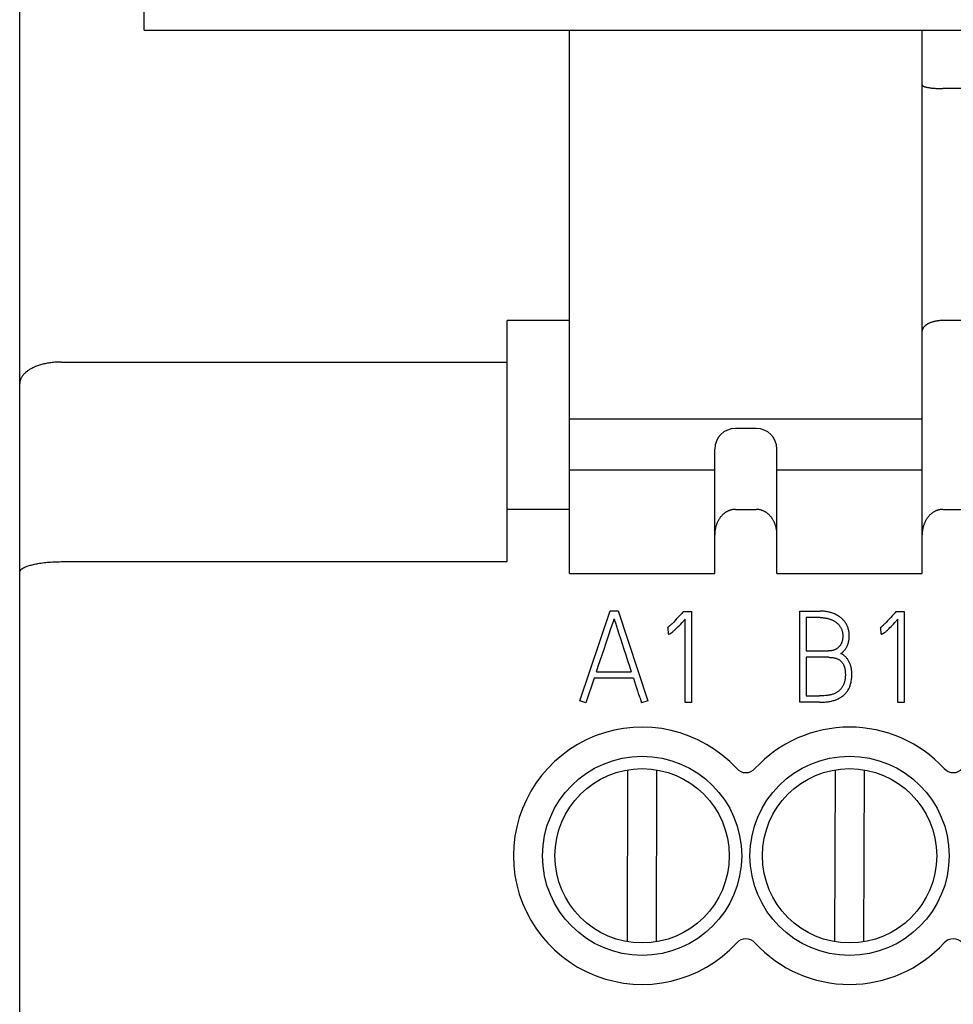
# Model space of a CAD drawing. Extents: x 0 to 594, y 0 to 420.
# Drawn here: x 209 to 231, y 277 to 301 of the extents above; entities that cross this region are included whole.
import ezdxf

# ---------------------------------------------------------------- set-up
doc = ezdxf.new("R2010")
doc.units = 0
doc.header["$LTSCALE"] = 32.67
doc.header["$MEASUREMENT"] = 0
doc.layers.add('10000_FRONT', color=7, linetype='CONTINUOUS')

msp = doc.modelspace()

# ---------------------------------------------------------------- linework, layer by layer
at = {"layer": '10000_FRONT', "color": 7, "linetype": 'Continuous'}
for p, q in [((208.56586, 197.58895), (208.56586, 320.58895)), ((211.56586, 300.78895), (211.56586, 309.58895)), ((211.56586, 300.78895), (250.56586, 300.78895)), ((221.81586, 287.68895), (221.81586, 300.78895)), ((230.31586, 287.68895), (230.31586, 300.78895)), ((231.31586, 299.37833), (230.81586, 299.37833)), ((220.31586, 287.97731), (220.31586, 293.78895)), ((221.81586, 293.78895), (220.31586, 293.78895)), ((231.31586, 293.78895), (230.81586, 293.78895)), ((209.56586, 292.78895), (220.31586, 292.78895)), ((221.81586, 291.421), (230.31586, 291.421)), ((226.31586, 291.18895), (225.81586, 291.18895)), ((225.31586, 287.68895), (225.31586, 290.68895)), ((226.81586, 287.68895), (226.81586, 290.68895)), ((221.81586, 290.18895), (225.31586, 290.18895)), ((226.81586, 290.18895), (230.31586, 290.18895)), ((221.81586, 289.2376), (220.31586, 289.2376)), ((225.81586, 289.2376), (226.31586, 289.2376)), ((230.81586, 289.2376), (231.31586, 289.2376)), ((209.56586, 287.97731), (220.31586, 287.97731)), ((221.81586, 287.68895), (225.31586, 287.68895)), ((226.81586, 287.68895), (230.31586, 287.68895)), ((222.06586, 284.62251), (222.79512, 286.792)), ((222.79512, 286.792), (222.9904, 286.792)), ((222.9904, 286.792), (223.70136, 284.62251)), ((224.54047, 286.75233), (224.56183, 286.77674)), ((224.56183, 286.77674), (224.75407, 286.77674)), ((224.75407, 286.77674), (224.75407, 284.58589)), ((227.36586, 284.58895), (227.36586, 286.78589)), ((227.36586, 286.78589), (227.85407, 286.78589)), ((229.6696, 286.75233), (229.69096, 286.77674)), ((229.69096, 286.77674), (229.88319, 286.77674)), ((229.88319, 286.77674), (229.88319, 284.58589)), ((224.6015, 284.58589), (224.6015, 286.58756)), ((227.52147, 286.63028), (227.52147, 285.82473)), ((227.85407, 286.63028), (227.52147, 286.63028)), ((229.73063, 284.58589), (229.73063, 286.58756)), ((224.19262, 286.38922), (224.17432, 286.38312)), ((224.20178, 286.23361), (224.19262, 286.38922)), ((229.32175, 286.38922), (229.30344, 286.38312)), ((229.3309, 286.23361), (229.32175, 286.38922)), ((227.52147, 285.82473), (228.05545, 285.82473)), ((227.52147, 285.67216), (227.52147, 284.74151)), ((228.05545, 285.67216), (227.52147, 285.67216)), ((222.46558, 285.32431), (223.30469, 285.32431)), ((222.41371, 285.1687), (222.21232, 284.57369)), ((223.35656, 285.1687), (222.41371, 285.1687)), ((222.21232, 284.57369), (222.06586, 284.62251)), ((223.70136, 284.62251), (223.55185, 284.57369)), ((224.75407, 284.58589), (224.6015, 284.58589)), ((227.84491, 284.58895), (227.36586, 284.58895)), ((227.52147, 284.74151), (227.84491, 284.74151)), ((229.88319, 284.58589), (229.73063, 284.58589)), ((223.21146, 278.81906), (223.22102, 282.96044)), ((223.91146, 278.81758), (223.92102, 282.95869)), ((228.20923, 278.81945), (228.22327, 282.96081)), ((228.90922, 278.81721), (228.92326, 282.95831))]:
    msp.add_line(p, q, dxfattribs=at)
for points in [[(230.31586, 299.46649), (230.31604, 299.4639), (230.31659, 299.46143), (230.31747, 299.45907), (230.31866, 299.45681), (230.32011, 299.45465), (230.32181, 299.45258), (230.32372, 299.45061), (230.32582, 299.44873), (230.32808, 299.44693), (230.33047, 299.44521), (230.33296, 299.44357), (230.33552, 299.44199), (230.33812, 299.44048), (230.34074, 299.43903), (230.3475, 299.43551), (230.35418, 299.43234), (230.36078, 299.4295), (230.36733, 299.42694), (230.37382, 299.42464), (230.38028, 299.42256), (230.38673, 299.42067), (230.39317, 299.41894), (230.39962, 299.41734), (230.40609, 299.41582), (230.4126, 299.41437), (230.42798, 299.41109), (230.4436, 299.40797), (230.45941, 299.40502), (230.47537, 299.40223), (230.49143, 299.39961), (230.50755, 299.39718), (230.52368, 299.39495), (230.54359, 299.39245), (230.56346, 299.39024), (230.5833, 299.38829), (230.60312, 299.38657), (230.62293, 299.38506), (230.64276, 299.38374), (230.66259, 299.38257), (230.68808, 299.38129), (230.71361, 299.38023), (230.73916, 299.3794), (230.76472, 299.37881), (230.79029, 299.37845), (230.81586, 299.37833)], [(230.81586, 293.78895), (230.80078, 293.78883), (230.7857, 293.78848), (230.77062, 293.78789), (230.75556, 293.78706), (230.7405, 293.78598), (230.72546, 293.78467), (230.71044, 293.7831), (230.69545, 293.78129), (230.68049, 293.77923), (230.66557, 293.77691), (230.65068, 293.77433), (230.6375, 293.77183), (230.62436, 293.76912), (230.61127, 293.76618), (230.59824, 293.76303), (230.58526, 293.75965), (230.57235, 293.75603), (230.55951, 293.75217), (230.54676, 293.74806), (230.53408, 293.74369), (230.5215, 293.73906), (230.50901, 293.73417), (230.49961, 293.73027), (230.49027, 293.72621), (230.48101, 293.72198), (230.47184, 293.71757), (230.46275, 293.71297), (230.45377, 293.70818), (230.4449, 293.7032), (230.43614, 293.69801), (230.42751, 293.69261), (230.41901, 293.68699), (230.41066, 293.68114), (230.40245, 293.67507), (230.39657, 293.67049), (230.39079, 293.66578), (230.38512, 293.66094), (230.37958, 293.65596), (230.37417, 293.65083), (230.36891, 293.64556), (230.36381, 293.64014), (230.35889, 293.63456), (230.35416, 293.62883), (230.34963, 293.62293), (230.34532, 293.61687), (230.34123, 293.61063), (230.33739, 293.60422), (230.33444, 293.59886), (230.33167, 293.59338), (230.32909, 293.5878), (230.3267, 293.58214), (230.32453, 293.57639), (230.32258, 293.57057), (230.32085, 293.56469), (230.31937, 293.55876), (230.31813, 293.55278), (230.31715, 293.54678), (230.31644, 293.54075), (230.316, 293.53471), (230.31586, 293.52866)], [(209.56586, 292.78895), (209.5349, 292.7887), (209.50395, 292.78795), (209.47301, 292.78671), (209.44208, 292.78496), (209.41118, 292.78269), (209.38032, 292.77992), (209.34951, 292.77662), (209.31876, 292.7728), (209.28808, 292.76846), (209.26007, 292.76402), (209.23214, 292.75912), (209.2043, 292.75375), (209.17655, 292.7479), (209.14892, 292.74156), (209.12141, 292.73472), (209.09403, 292.72737), (209.06679, 292.71949), (209.03971, 292.71107), (209.0163, 292.7033), (208.99303, 292.6951), (208.96993, 292.68645), (208.947, 292.67733), (208.92428, 292.66773), (208.90178, 292.65762), (208.87952, 292.647), (208.85752, 292.63584), (208.8358, 292.62413), (208.8197, 292.61496), (208.80379, 292.60547), (208.78809, 292.59562), (208.77263, 292.58542), (208.75743, 292.57483), (208.7425, 292.56387), (208.72789, 292.5525), (208.71359, 292.54071), (208.69965, 292.5285), (208.68608, 292.51585), (208.67624, 292.50615), (208.66665, 292.49618), (208.65732, 292.48597), (208.6483, 292.47549), (208.6396, 292.46474), (208.63125, 292.45374), (208.62328, 292.44246), (208.61571, 292.43091), (208.60857, 292.41908), (208.60189, 292.40698), (208.5957, 292.3946), (208.59079, 292.38375), (208.58627, 292.37272), (208.58215, 292.36152), (208.57847, 292.35018), (208.57522, 292.33871), (208.57242, 292.32713), (208.5701, 292.31547), (208.56827, 292.30374), (208.56694, 292.29197), (208.56613, 292.28017), (208.56586, 292.26838)], [(225.81586, 289.2376), (225.80406, 289.23742), (225.79225, 289.2369), (225.78046, 289.23604), (225.76868, 289.23483), (225.75693, 289.23329), (225.74522, 289.23142), (225.73356, 289.22922), (225.72196, 289.22669), (225.71044, 289.22384), (225.699, 289.22067), (225.68765, 289.21718), (225.67641, 289.21338), (225.66443, 289.20894), (225.65258, 289.20414), (225.64088, 289.19901), (225.62934, 289.19354), (225.61795, 289.18775), (225.60673, 289.18164), (225.59569, 289.17523), (225.58482, 289.16852), (225.57413, 289.16152), (225.56363, 289.15424), (225.55333, 289.14669), (225.54322, 289.13887), (225.53297, 289.13051), (225.52294, 289.12188), (225.51313, 289.113), (225.50355, 289.10387), (225.4942, 289.09451), (225.48508, 289.08492), (225.47619, 289.07511), (225.46753, 289.06509), (225.45911, 289.05487), (225.45093, 289.04446), (225.44299, 289.03386), (225.43529, 289.02309), (225.42783, 289.01216), (225.41969, 288.99962), (225.41187, 288.98689), (225.40436, 288.97397), (225.39716, 288.96088), (225.39026, 288.94763), (225.38368, 288.93421), (225.3774, 288.92065), (225.37143, 288.90695), (225.36577, 288.89311), (225.36042, 288.87914), (225.35537, 288.86506), (225.35063, 288.85087), (225.34619, 288.83658), (225.342, 288.82199), (225.33812, 288.80731), (225.33456, 288.79256), (225.33131, 288.77773), (225.32836, 288.76283), (225.32573, 288.74788), (225.32342, 288.73289), (225.32141, 288.71785), (225.31971, 288.70278), (225.31832, 288.68768), (225.31724, 288.67257), (225.31647, 288.65745), (225.31601, 288.64233), (225.31586, 288.62721)], [(226.81586, 288.62721), (226.8157, 288.64233), (226.81524, 288.65745), (226.81447, 288.67257), (226.81339, 288.68768), (226.812, 288.70278), (226.8103, 288.71785), (226.8083, 288.73289), (226.80598, 288.74788), (226.80335, 288.76283), (226.80041, 288.77773), (226.79715, 288.79256), (226.79359, 288.80731), (226.78971, 288.82199), (226.78552, 288.83658), (226.78108, 288.85087), (226.77634, 288.86506), (226.77129, 288.87914), (226.76594, 288.89311), (226.76028, 288.90695), (226.75431, 288.92065), (226.74803, 288.93421), (226.74145, 288.94763), (226.73456, 288.96088), (226.72735, 288.97397), (226.71984, 288.98689), (226.71202, 288.99962), (226.70388, 289.01216), (226.69642, 289.02309), (226.68872, 289.03386), (226.68078, 289.04446), (226.6726, 289.05487), (226.66418, 289.06509), (226.65552, 289.07511), (226.64663, 289.08492), (226.63751, 289.09451), (226.62816, 289.10387), (226.61858, 289.113), (226.60878, 289.12188), (226.59874, 289.13051), (226.58849, 289.13887), (226.57839, 289.14669), (226.56808, 289.15424), (226.55758, 289.16152), (226.5469, 289.16852), (226.53602, 289.17523), (226.52498, 289.18164), (226.51376, 289.18775), (226.50237, 289.19354), (226.49083, 289.19901), (226.47913, 289.20414), (226.46728, 289.20894), (226.4553, 289.21338), (226.44406, 289.21718), (226.43271, 289.22067), (226.42127, 289.22384), (226.40975, 289.22669), (226.39815, 289.22922), (226.38649, 289.23142), (226.37478, 289.23329), (226.36303, 289.23483), (226.35126, 289.23604), (226.33946, 289.2369), (226.32766, 289.23742), (226.31586, 289.2376)], [(230.81586, 289.2376), (230.80406, 289.23742), (230.79225, 289.2369), (230.78046, 289.23604), (230.76868, 289.23483), (230.75693, 289.23329), (230.74522, 289.23142), (230.73356, 289.22922), (230.72196, 289.22669), (230.71044, 289.22384), (230.699, 289.22067), (230.68765, 289.21718), (230.67641, 289.21338), (230.66443, 289.20894), (230.65258, 289.20414), (230.64088, 289.19901), (230.62934, 289.19354), (230.61795, 289.18775), (230.60673, 289.18164), (230.59569, 289.17523), (230.58482, 289.16852), (230.57413, 289.16152), (230.56363, 289.15424), (230.55333, 289.14669), (230.54322, 289.13887), (230.53297, 289.13051), (230.52294, 289.12188), (230.51313, 289.113), (230.50355, 289.10387), (230.4942, 289.09451), (230.48508, 289.08492), (230.47619, 289.07511), (230.46753, 289.06509), (230.45911, 289.05487), (230.45093, 289.04446), (230.44299, 289.03386), (230.43529, 289.02309), (230.42783, 289.01216), (230.41969, 288.99962), (230.41187, 288.98689), (230.40436, 288.97397), (230.39716, 288.96088), (230.39026, 288.94763), (230.38368, 288.93421), (230.3774, 288.92065), (230.37143, 288.90695), (230.36577, 288.89311), (230.36042, 288.87914), (230.35537, 288.86506), (230.35063, 288.85087), (230.34619, 288.83658), (230.342, 288.82199), (230.33812, 288.80731), (230.33456, 288.79256), (230.33131, 288.77773), (230.32836, 288.76283), (230.32573, 288.74788), (230.32342, 288.73289), (230.32141, 288.71785), (230.31971, 288.70278), (230.31832, 288.68768), (230.31724, 288.67257), (230.31647, 288.65745), (230.31601, 288.64233), (230.31586, 288.62721)], [(208.56586, 287.71703), (208.56621, 287.7234), (208.56719, 287.72968), (208.56874, 287.73586), (208.57083, 287.74194), (208.5734, 287.74789), (208.5764, 287.75372), (208.5798, 287.75941), (208.58354, 287.76495), (208.58758, 287.77034), (208.59186, 287.77555), (208.59635, 287.78059), (208.601, 287.78543), (208.61006, 287.79404), (208.61949, 287.80199), (208.62924, 287.80935), (208.63927, 287.81617), (208.64957, 287.82251), (208.66009, 287.82842), (208.67081, 287.83397), (208.68168, 287.8392), (208.69268, 287.84418), (208.70378, 287.84897), (208.7263, 287.85816), (208.74905, 287.8668), (208.77201, 287.87493), (208.79513, 287.88257), (208.81842, 287.88973), (208.84184, 287.89646), (208.86537, 287.90278), (208.89472, 287.91008), (208.92419, 287.91682), (208.95378, 287.92304), (208.98346, 287.92878), (209.01323, 287.93408), (209.04306, 287.93898), (209.07296, 287.94352), (209.11258, 287.94903), (209.15228, 287.954), (209.19203, 287.95845), (209.23184, 287.96238), (209.27169, 287.96582), (209.31159, 287.96879), (209.35392, 287.97144), (209.39628, 287.97358), (209.43866, 287.97523), (209.48105, 287.97639), (209.52345, 287.97708), (209.56586, 287.97731)], [(224.46589, 286.67028), (224.42758, 286.62875), (224.38977, 286.58824), (224.35367, 286.5501), (224.31925, 286.51433), (224.30314, 286.49789), (224.28688, 286.48161), (224.27197, 286.46702), (224.25687, 286.45262), (224.24315, 286.43989), (224.22924, 286.42736), (224.20551, 286.40685), (224.19645, 286.39935), (224.1872, 286.3921), (224.18085, 286.38749), (224.17432, 286.38312)], [(224.54047, 286.75233), (224.52211, 286.7318), (224.46589, 286.67028)], [(228.35753, 285.76065), (228.3699, 285.77007), (228.38194, 285.7799), (228.39364, 285.79012), (228.40501, 285.80072), (228.41602, 285.81168), (228.42922, 285.82581), (228.44186, 285.84045), (228.4539, 285.85558), (228.46535, 285.87118), (228.47424, 285.88425), (228.48271, 285.89759), (228.49076, 285.9112), (228.49836, 285.92506), (228.50552, 285.93915), (228.51245, 285.95397), (228.51889, 285.96901), (228.52483, 285.98425), (228.53026, 285.99967), (228.53519, 286.01527), (228.53981, 286.0318), (228.54387, 286.04848), (228.54741, 286.06529), (228.55044, 286.08219), (228.55299, 286.09918), (228.5552, 286.11744), (228.55688, 286.13576), (228.55806, 286.15411), (228.55873, 286.17249), (228.55892, 286.19089), (228.55854, 286.21223), (228.55747, 286.23354), (228.55569, 286.2548), (228.55316, 286.27598), (228.54996, 286.2963), (228.54602, 286.31649), (228.54133, 286.33651), (228.53587, 286.35634), (228.52974, 286.37563), (228.52288, 286.39468), (228.51531, 286.41346), (228.50705, 286.43194), (228.49822, 286.44988), (228.48874, 286.46749), (228.47863, 286.48474), (228.46789, 286.50161), (228.45667, 286.5179), (228.44487, 286.53377), (228.4325, 286.5492), (228.41958, 286.56416), (228.40597, 286.57879), (228.39183, 286.59291), (228.37721, 286.60651), (228.36211, 286.6196), (228.3462, 286.63246), (228.32986, 286.64477), (228.31311, 286.65653), (228.296, 286.66774), (228.27792, 286.67877), (228.2595, 286.68922), (228.24077, 286.6991), (228.22175, 286.70842), (228.20152, 286.71762), (228.18104, 286.72622), (228.16031, 286.73423), (228.13936, 286.74165), (228.11731, 286.74876), (228.09505, 286.75523), (228.07262, 286.76106), (228.05003, 286.76623), (228.02642, 286.77092), (228.00269, 286.77492), (227.97885, 286.77827), (227.95493, 286.78098), (227.92976, 286.78316), (227.90455, 286.7847), (227.87931, 286.7856), (227.85407, 286.78589)], [(229.59501, 286.67028), (229.5567, 286.62875), (229.5189, 286.58824), (229.48279, 286.5501), (229.44838, 286.51433), (229.43227, 286.49789), (229.416, 286.48161), (229.40109, 286.46702), (229.386, 286.45262), (229.37227, 286.43989), (229.35837, 286.42736), (229.33463, 286.40685), (229.32558, 286.39935), (229.31633, 286.3921), (229.30997, 286.38749), (229.30344, 286.38312)], [(229.6696, 286.75233), (229.65124, 286.7318), (229.59501, 286.67028)], [(222.77274, 286.23581), (222.80733, 286.33854), (222.83784, 286.43042)], [(222.83784, 286.43042), (222.88124, 286.56196), (222.89276, 286.59671)], [(222.89276, 286.59671), (222.90412, 286.56196), (222.92192, 286.50653), (222.97549, 286.33854)], [(224.20178, 286.23361), (224.20629, 286.23379), (224.21076, 286.23428), (224.21612, 286.23519), (224.22144, 286.23632), (224.22768, 286.23784), (224.23382, 286.23971), (224.23921, 286.24181), (224.24446, 286.24426), (224.24958, 286.247), (224.25672, 286.25129), (224.26365, 286.2559), (224.27043, 286.26073), (224.27921, 286.26728), (224.28785, 286.27401), (224.29637, 286.2809), (224.30708, 286.28989), (224.31764, 286.29905), (224.32807, 286.30836), (224.34727, 286.32602), (224.36621, 286.34396), (224.38862, 286.36571), (224.41079, 286.3877), (224.43743, 286.41463), (224.46385, 286.44177), (224.49574, 286.47499), (224.52742, 286.50839), (224.6015, 286.58756)], [(227.85407, 286.63028), (227.87384, 286.63006), (227.8936, 286.62941), (227.91335, 286.6283), (227.93306, 286.62672), (227.95172, 286.62476), (227.97033, 286.62234), (227.98886, 286.61944), (228.00731, 286.61604), (228.02486, 286.6123), (228.04231, 286.60809), (228.05963, 286.60341), (228.07681, 286.59824), (228.09308, 286.59285), (228.10919, 286.58702), (228.12513, 286.58074), (228.14089, 286.574), (228.15571, 286.56715), (228.17033, 286.55987), (228.18472, 286.55215), (228.19887, 286.54399), (228.21226, 286.53569), (228.22539, 286.52696), (228.23822, 286.5178), (228.25074, 286.50822), (228.26255, 286.49853), (228.27402, 286.48843), (228.28512, 286.47793), (228.29583, 286.46703), (228.30588, 286.456), (228.31551, 286.4446), (228.32471, 286.43285), (228.33346, 286.42075), (228.34174, 286.40835), (228.34953, 286.39565), (228.35684, 286.38265), (228.36364, 286.36939), (228.36996, 286.35578), (228.37575, 286.34194), (228.38099, 286.32788), (228.38567, 286.31362), (228.38985, 286.29895), (228.39345, 286.28412), (228.39646, 286.26917), (228.3989, 286.25412), (228.40082, 286.23838), (228.40217, 286.22259), (228.40298, 286.20675), (228.4033, 286.19089), (228.40319, 286.17568), (228.40265, 286.16048), (228.40166, 286.1453), (228.40022, 286.13015), (228.3983, 286.11507), (228.39589, 286.10004), (228.39296, 286.08511), (228.38991, 286.07188), (228.38643, 286.05876), (228.38249, 286.04576), (228.37809, 286.03293), (228.37321, 286.02027), (228.36783, 286.00782), (228.36194, 285.9956), (228.35667, 285.98568), (228.35104, 285.97595), (228.34507, 285.96643), (228.33876, 285.95712), (228.33211, 285.94805), (228.32514, 285.93922), (228.31785, 285.93066), (228.31024, 285.92237), (228.30245, 285.91449), (228.29437, 285.9069), (228.28602, 285.89962), (228.27741, 285.89264), (228.26854, 285.886), (228.25944, 285.87969), (228.25011, 285.87373), (228.24057, 285.86813), (228.23052, 285.86274), (228.22028, 285.85774), (228.20985, 285.85312), (228.19927, 285.84888), (228.18853, 285.84501), (228.17767, 285.84151), (228.1667, 285.83837), (228.15564, 285.83558), (228.14152, 285.83255), (228.1273, 285.83005), (228.11301, 285.82807), (228.09866, 285.82657), (228.08427, 285.82553), (228.06986, 285.82493), (228.05545, 285.82473)], [(229.3309, 286.23361), (229.33542, 286.23379), (229.33989, 286.23428), (229.34525, 286.23519), (229.35057, 286.23632), (229.35681, 286.23784), (229.36294, 286.23971), (229.36834, 286.24181), (229.37359, 286.24426), (229.37871, 286.247), (229.38585, 286.25129), (229.39278, 286.2559), (229.39956, 286.26073), (229.40834, 286.26728), (229.41698, 286.27401), (229.42549, 286.2809), (229.43621, 286.28989), (229.44676, 286.29905), (229.45719, 286.30836), (229.4764, 286.32602), (229.49534, 286.34396), (229.51774, 286.36571), (229.53992, 286.3877), (229.56656, 286.41463), (229.59298, 286.44177), (229.62486, 286.47499), (229.65655, 286.50839), (229.73063, 286.58756)], [(222.46558, 285.32431), (222.51067, 285.45942), (222.55644, 285.59622), (222.60289, 285.73472), (222.64866, 285.87067), (222.69239, 285.99984), (222.77274, 286.23581)], [(222.97549, 286.33854), (223.00854, 286.23581), (223.04533, 286.12223), (223.08517, 285.99984), (223.12738, 285.87067), (223.17196, 285.73472), (223.21722, 285.59622), (223.26146, 285.45942), (223.30469, 285.32431)], [(227.84491, 284.58895), (227.87509, 284.58919), (227.90525, 284.58995), (227.93541, 284.59127), (227.96553, 284.59318), (227.99561, 284.59573), (228.02194, 284.59851), (228.0482, 284.60188), (228.07437, 284.60589), (228.10042, 284.61059), (228.12631, 284.61607), (228.14883, 284.62153), (228.17119, 284.62764), (228.19336, 284.63441), (228.21531, 284.64185), (228.23701, 284.64997), (228.25617, 284.65782), (228.27511, 284.66622), (228.2938, 284.67515), (228.31224, 284.6846), (228.33041, 284.69455), (228.34679, 284.7041), (228.36289, 284.71408), (228.3787, 284.72453), (228.39416, 284.73547), (228.40924, 284.74694), (228.42289, 284.75808), (228.43616, 284.76968), (228.44902, 284.78173), (228.46147, 284.79421), (228.47348, 284.80711), (228.48718, 284.82299), (228.50023, 284.83941), (228.51262, 284.85634), (228.52434, 284.87374), (228.53508, 284.89107), (228.54513, 284.90881), (228.55445, 284.92694), (228.56299, 284.94544), (228.57069, 284.96424), (228.57762, 284.98334), (228.58385, 285.00269), (228.58943, 285.02223), (228.59592, 285.04827), (228.60153, 285.0745), (228.60639, 285.10089), (228.61047, 285.12657), (228.61388, 285.15234), (228.61656, 285.17819), (228.61839, 285.20345), (228.6195, 285.22876), (228.61995, 285.25413), (228.61986, 285.27464), (228.61935, 285.29517), (228.61839, 285.31568), (228.61695, 285.33617), (228.61499, 285.35662), (228.6125, 285.377), (228.60942, 285.39729), (228.60575, 285.41748), (228.60144, 285.43754), (228.59646, 285.45746), (228.59079, 285.47722), (228.58543, 285.49377), (228.57956, 285.51016), (228.57316, 285.52637), (228.56625, 285.54237), (228.55882, 285.55812), (228.55087, 285.57361), (228.54239, 285.5888), (228.5334, 285.60366), (228.52389, 285.61818), (228.51387, 285.63232), (228.50332, 285.64606), (228.49345, 285.65797), (228.48317, 285.66952), (228.47247, 285.68068), (228.46136, 285.69145), (228.44983, 285.70178), (228.43789, 285.71168), (228.42554, 285.72111), (228.41276, 285.73006), (228.39958, 285.73851), (228.38598, 285.74644), (228.37196, 285.75382), (228.35753, 285.76065)], [(228.05545, 285.67216), (228.07403, 285.67197), (228.09261, 285.67138), (228.11118, 285.67034), (228.12971, 285.66881), (228.1482, 285.66677), (228.16662, 285.66417), (228.18496, 285.66097), (228.19836, 285.65823), (228.21168, 285.65511), (228.2249, 285.65161), (228.238, 285.6477), (228.25095, 285.64334), (228.26374, 285.63853), (228.27633, 285.63322), (228.28871, 285.62741), (228.29941, 285.62186), (228.30989, 285.61589), (228.32014, 285.60951), (228.33011, 285.60272), (228.33978, 285.59552), (228.34912, 285.58791), (228.3581, 285.57989), (228.36669, 285.57147), (228.37492, 285.56258), (228.38273, 285.55332), (228.39013, 285.5437), (228.3971, 285.53377), (228.40367, 285.52354), (228.40983, 285.51306), (228.41558, 285.50236), (228.42093, 285.49146), (228.42658, 285.47877), (228.43172, 285.46589), (228.43639, 285.45283), (228.44061, 285.43963), (228.44441, 285.42629), (228.4478, 285.41283), (228.45082, 285.39929), (228.45348, 285.38568), (228.45658, 285.36705), (228.4591, 285.34834), (228.46108, 285.32956), (228.46256, 285.31074), (228.46357, 285.29189), (228.46415, 285.27302), (228.46433, 285.25413), (228.46409, 285.23281), (228.46335, 285.21151), (228.46207, 285.19024), (228.4602, 285.16902), (228.45772, 285.14785), (228.45549, 285.13246), (228.45287, 285.11712), (228.44984, 285.10187), (228.44635, 285.08672), (228.44238, 285.07169), (228.43789, 285.05681), (228.43344, 285.04375), (228.42857, 285.03084), (228.42327, 285.01809), (228.41754, 285.00553), (228.41139, 284.99317), (228.40483, 284.98104), (228.39709, 284.9679), (228.38887, 284.95505), (228.3802, 284.94251), (228.3711, 284.93026), (228.3616, 284.91832), (228.35224, 284.90727), (228.34252, 284.89653), (228.33246, 284.88612), (228.32204, 284.87609), (228.31126, 284.86645), (228.30037, 284.85744), (228.28915, 284.84884), (228.27763, 284.84064), (228.26583, 284.83283), (228.25379, 284.82542), (228.2385, 284.81674), (228.2229, 284.80864), (228.20702, 284.80109), (228.1909, 284.79406), (228.17453, 284.78753), (228.15796, 284.78152), (228.1412, 284.77606), (228.12428, 284.77118), (228.10686, 284.7668), (228.08931, 284.76299), (228.07166, 284.75966), (228.05393, 284.75677), (228.03019, 284.75346), (228.0064, 284.75068), (227.98256, 284.74829), (227.94775, 284.74537), (227.91289, 284.74321), (227.87891, 284.74193), (227.84491, 284.74151)], [(223.35656, 285.1687), (223.3825, 285.08563), (223.40742, 285.00731), (223.43132, 284.93374), (223.45387, 284.8656), (223.47472, 284.80355), (223.49387, 284.74761), (223.50458, 284.71694), (223.51523, 284.68625), (223.52502, 284.6573), (223.53456, 284.62827), (223.55185, 284.57369)]]:
    msp.add_lwpolyline(points, dxfattribs=at)
for centre, radius in [((223.56586, 280.88895), 2.39995), ((228.56586, 280.88895), 2.39995), ((223.56586, 280.88895), 2.1), ((228.56586, 280.88895), 2.1)]:
    msp.add_circle(centre, radius, dxfattribs=at)
for centre, radius, start, end in [((225.81586, 290.68895), 0.5, 90, 180), ((226.31586, 290.68895), 0.5, 0, 90), ((223.56586, 280.88895), 3.1, 42.667925, 317.332075), ((228.56586, 280.88895), 3.1, 42.667925, 137.332075), ((226.06586, 283.19329), 0.3, 222.667925, 317.332075), ((231.06586, 283.19329), 0.3, 222.667925, 317.332075), ((226.06586, 278.5846), 0.3, 42.667925, 137.332075), ((231.06586, 278.5846), 0.3, 42.667925, 137.332075), ((228.56586, 280.88895), 3.1, 222.667925, 317.332075)]:
    msp.add_arc(centre, radius, start, end, dxfattribs=at)

doc.saveas('drawing.dxf')
